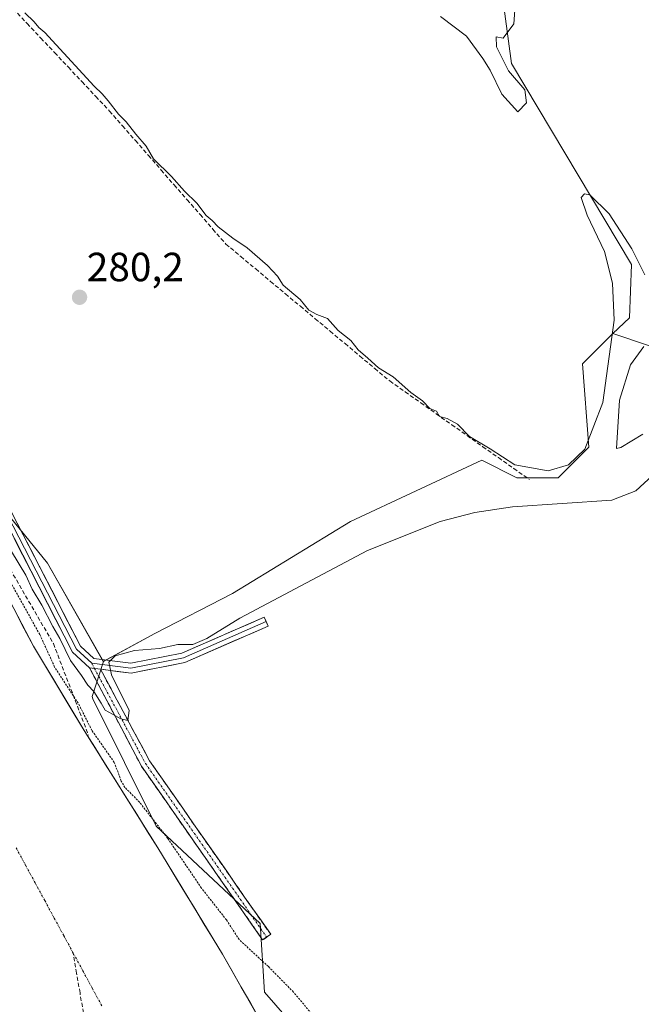
# Model space of a CAD drawing. Units: metres. Extents: x 597861 to 601330, y 4682851 to 4685213.
# Drawn here: x 599660 to 599813, y 4683902 to 4684144 of the extents above; entities that cross this region are included whole.
import ezdxf
from ezdxf.enums import TextEntityAlignment as Align

# ---------------------------------------------------------------- set-up
doc = ezdxf.new("R2010")
doc.units = ezdxf.units.M
doc.header["$MEASUREMENT"] = 0
for name, pattern in [('TRAZO_Y_PUNTO', [1, 0.5, -0.25, 0, -0.25]), ('TRAZOS', [0.75, 0.5, -0.25]), ('TRAZOSX2', [1.5, 1, -0.5])]:
    doc.linetypes.add(name, pattern=pattern)
for name, color, linetype, lineweight in [('Arbolado forestal CxS', 92, 'Continuous', 0), ('Camino', 19, 'TRAZOSX2', 0), ('Camino Cxs', 19, 'Continuous', 0), ('Camino eje', 19, 'TRAZO_Y_PUNTO', 0), ('Carátula', 7, 'Continuous', 5), ('Corriente artificial lineal', 5, 'TRAZOSX2', 13), ('Corriente natural Cxs', 5, 'Continuous', 13), ('Corriente natural eje', 5, 'TRAZO_Y_PUNTO', 0), ('Corriente natural superficial', 5, 'Continuous', 13), ('Cultivos herbáceos CxS', 92, 'Continuous', 0), ('Curva de nivel auxiliar', 36, 'TRAZOS', 0), ('Curva de nivel normal', 36, 'Continuous', 0), ('Layer 0', 7, 'Continuous', 0), ('Muro lineal', 1, 'TRAZOSX2', 13), ('Punto de cota en terreno', 7, 'Continuous', 0), ('Rótulo de punto de cota en terreno', 19, 'Continuous', 0), ('Suelo desnudo CxS', 43, 'Continuous', 0)]:
    doc.layers.add(name, color=color, linetype=linetype, lineweight=lineweight)
doc.styles.add('Arial', font='txt', dxfattribs={"height": 0.2})

# ---------------------------------------------------------------- blocks, each defined once
blk = doc.blocks.new('*U151')
at = {"layer": 'Cultivos herbáceos CxS', "color": 92, "linetype": 'Continuous', "lineweight": 0}
blk.add_polyline3d([(599776.0721, 4684171.3705, 280.0643), (599781.0787, 4684133.4778, 279.2163), (599810.6179, 4684084.0458, 279.8999), (599810.1017, 4684070.9248, 280.3668), (599806.0526, 4684067.1209, 280.2604), (599798.5326, 4684059.5988, 279.7893), (599800.1443, 4684039.181, 280.3778), (599792.6243, 4684031.6592, 280.0797), (599782.4203, 4684031.6594, 280.0168), (599773.8266, 4684035.9576, 280.3038), (599741.6015, 4684020.9139, 280.0903), (599712.5986, 4684003.1831, 280.1445), (599693.4982, 4683993.3504, 280.0111), (599680.8355, 4683986.4905, 279.963), (599680.8355, 4683986.4905, 279.963), (599667.1158, 4684010.6604, 280.2153), (599643.3926, 4684039.8146, 280.0114), (599614.7609, 4684084.704, 278.573), (599602.1265, 4684118.5927, 280.4107), (599591.5744, 4684151.311, 280.4989)], dxfattribs=at)
blk = doc.blocks.new('*U156')
at = {"layer": 'Suelo desnudo CxS', "color": 43, "linetype": 'Continuous', "lineweight": 0}
blk.add_polyline3d([(599565.9201, 4684178.8901, 278.2377), (599603.5201, 4684100.0101, 277.0792), (599618.4901, 4684071.4801, 276.8156), (599620.8479, 4684067.3153, 276.9423), (599620.2089, 4684059.3755, 276.383), (599625.7652, 4684044.2942, 276.3052), (599631.9564, 4684032.3879, 276.3598), (599639.5764, 4684022.5454, 276.2505), (599643.3865, 4684017.9416, 276.2963), (599644.974, 4684016.8304, 276.285), (599645.9265, 4684017.1479, 276.2935), (599647.577, 4684020.4068, 276.8869), (599650.1401, 4684015.9501, 277.3528), (599663.6501, 4683990.2601, 277.001), (599676.1201, 4683969.5401, 277.3851), (599694.2301, 4683940.6801, 276.7921), (599710.1101, 4683914.6001, 276.4083), (599726.288, 4683886.1508, 276.2939), (599738.1678, 4683859.8247, 276.1237), (599755.7362, 4683832.0963, 276.0676), (599769.7062, 4683814.3163, 276.0668), (599801.4902, 4683781.7605, 276.0652), (599809.5201, 4683775.1001, 276.0482), (599815.9368, 4683770.0208, 276.0147)], dxfattribs=at)
blk = doc.blocks.new('*U173')
at = {"layer": 'Curva de nivel normal', "color": 36, "linetype": 'Continuous', "lineweight": 0}
for points in [[(599658.26, 4684013.53, 280), (599661.77, 4684007.7, 280), (599663.33, 4684004.27, 280), (599665.75, 4684000.35, 280), (599668.47, 4683995.07, 280), (599670.19, 4683992.13, 280), (599672.81, 4683986.75, 280), (599675.45, 4683983.06, 280), (599677.03, 4683980.64, 280), (599678.47, 4683979.08, 280), (599680.33, 4683976.26, 280), (599681.32, 4683974.49, 280), (599683.09, 4683973.58, 280), (599685.1, 4683972.36, 280), (599686.85, 4683971.97, 280), (599687.21, 4683974.48, 280), (599682.85, 4683983.2, 280), (599682.18, 4683986.3, 280), (599683.74, 4683987.91, 280), (599688.47, 4683989.17, 280), (599694.61, 4683989.68, 280), (599699.12, 4683990.63, 280), (599702.83, 4683990.68, 280), (599706.28, 4683992.12, 280), (599714.34, 4683997.16, 280), (599745.77, 4684013.76, 280), (599763.61, 4684020.92, 280), (599772.09, 4684023.12, 280), (599781.38, 4684024.46, 280), (599805.76, 4684026.12, 280), (599811.63, 4684028.42, 280), (599815.77, 4684032.23, 280)], [(599813.4, 4684042.34, 280), (599808, 4684039.09, 280), (599806.95, 4684038.85, 280), (599807.69, 4684050.75, 280), (599810.36, 4684059.39, 280), (599813.63, 4684063.88, 280)], [(599813.86, 4684081.5, 280), (599810.65, 4684087.91, 280), (599805.14, 4684096.49, 280), (599800.34, 4684101.17, 280), (599799.02, 4684101.43, 280), (599798.22, 4684100.55, 280), (599799.7, 4684096.14, 280), (599803.98, 4684087.28, 280), (599805.95, 4684079.43, 280), (599806.35, 4684070.33, 280), (599803.55, 4684050.11, 280), (599799.11, 4684038.63, 280), (599795.16, 4684034.84, 280), (599790.1, 4684033.31, 280), (599781.91, 4684034.79, 280), (599775.88, 4684038.78, 280), (599770.84, 4684041.78, 280), (599767.88, 4684044.82, 280), (599765.3, 4684046.24, 280), (599763.39, 4684046.66, 280), (599762.72, 4684047.99, 280), (599761.03, 4684048.64, 280), (599759.24, 4684050.51, 280), (599756.36, 4684052.63, 280), (599752.02, 4684056.44, 280), (599748.42, 4684058.63, 280), (599745.86, 4684061.04, 280), (599743.42, 4684063.08, 280), (599741.64, 4684065.34, 280), (599738.52, 4684067.79, 280), (599735.93, 4684070.74, 280), (599733.29, 4684071.75, 280), (599731.36, 4684072.84, 280), (599729.16, 4684075.43, 280), (599725.05, 4684078.99, 280), (599723.61, 4684081.22, 280), (599721.2, 4684083.81, 280), (599716.19, 4684088.13, 280), (599712.62, 4684090.56, 280), (599709.02, 4684093.29, 280), (599707.56, 4684094.83, 280), (599706.14, 4684096.07, 280), (599703.84, 4684099.1, 280), (599700.8, 4684102.08, 280), (599697.62, 4684105.7, 280), (599693.16, 4684110.02, 280), (599691.39, 4684113.14, 280), (599688.82, 4684116.09, 280), (599686.44, 4684119.09, 280), (599684.55, 4684120.99, 280), (599681.99, 4684124.3, 280), (599680.57, 4684126, 280), (599678.59, 4684127.86, 280), (599666.44, 4684141.04, 280), (599665, 4684142.26, 280), (599663.85, 4684143.72, 280), (599661.52, 4684145.86, 280)], [(599763.65, 4684144.96, 280), (599770.07, 4684140.14, 280), (599774.06, 4684134.7, 280), (599775.86, 4684131.8, 280), (599778.72, 4684125.91, 280), (599782.65, 4684121.56, 280), (599784.81, 4684123.77, 280), (599784.41, 4684126.96, 280), (599780.35, 4684131.67, 280), (599777.4, 4684137.58, 280), (599777.33, 4684140.02, 280), (599779.1, 4684139.7, 280), (599781.68, 4684143.23, 280), (599783.78, 4684171.57, 280)]]:
    blk.add_polyline3d(points, dxfattribs=at)
blk = doc.blocks.new('5PATER')
at = {"layer": 'Carátula', "linetype": 'Continuous', "lineweight": 5}
h = blk.add_hatch(color=250, dxfattribs=at)
edge = h.paths.add_edge_path()
edge.add_ellipse((0, 0.01), major_axis=(-1.33, -1.34), ratio=0.999422, start_angle=0, end_angle=360)

msp = doc.modelspace()

# ---------------------------------------------------------------- linework, layer by layer
at = {"layer": 'Arbolado forestal CxS', "color": 92, "linetype": 'Continuous', "lineweight": 0}
for points in [[(599837.06, 4684312.25, 279.25), (599822.57, 4684292.38, 279.38), (599793.03, 4684239.19, 279.52), (599776.38, 4684189.76, 279.62), (599776.07, 4684171.37, 280.06), (599781.08, 4684133.48, 279.22), (599810.62, 4684084.05, 279.9), (599810.1, 4684070.92, 280.37), (599806.05, 4684067.12, 280.26)], [(599832.78, 4684058.06, 278.59), (599806.05, 4684067.12, 280.26), (599810.1, 4684070.92, 280.37), (599810.62, 4684084.05, 279.9), (599781.08, 4684133.48, 279.22), (599776.07, 4684171.37, 280.06), (599776.38, 4684189.76, 279.62), (599793.03, 4684239.19, 279.52), (599822.57, 4684292.38, 279.38)], [(599816.01, 4683807.35, 276.62), (599795.7, 4683828.34, 276.9), (599784.77, 4683841.36, 277.25), (599759.98, 4683859.84, 276.89), (599720.4, 4683905.22, 276.39), (599719.35, 4683922.11, 279.94), (599693.79, 4683946.03, 277.58), (599678.26, 4683977.33, 279.86), (599678.07, 4683977.89, 279.9), (599680.84, 4683986.49, 279.96), (599693.5, 4683993.35, 280.01), (599712.6, 4684003.18, 280.14), (599741.6, 4684020.91, 280.09), (599773.83, 4684035.96, 280.3), (599782.42, 4684031.66, 280.02), (599792.62, 4684031.66, 280.08), (599800.14, 4684039.18, 280.38), (599798.53, 4684059.6, 279.79), (599806.05, 4684067.12, 280.26), (599832.78, 4684058.06, 278.59)], [(599806.05, 4684067.12, 280.26), (599798.53, 4684059.6, 279.79), (599800.14, 4684039.18, 280.38), (599792.62, 4684031.66, 280.08), (599782.42, 4684031.66, 280.02), (599773.83, 4684035.96, 280.3), (599741.6, 4684020.91, 280.09), (599712.6, 4684003.18, 280.14), (599693.5, 4683993.35, 280.01), (599680.84, 4683986.49, 279.96)], [(599806.05, 4684067.12, 280.26), (599832.78, 4684058.06, 278.59)], [(599806.05, 4684067.12, 280.26), (599832.78, 4684058.06, 278.59)], [(599680.84, 4683986.49, 279.96), (599678.07, 4683977.89, 279.9), (599678.26, 4683977.33, 279.86), (599693.79, 4683946.03, 277.58), (599719.35, 4683922.11, 279.94), (599720.4, 4683905.22, 276.39), (599759.98, 4683859.84, 276.89), (599784.77, 4683841.36, 277.25), (599795.7, 4683828.34, 276.9), (599816.01, 4683807.35, 276.62), (599844.04, 4683782.76, 276.8), (599894.12, 4683749.08, 277.11)]]:
    msp.add_polyline3d(points, dxfattribs=at)
at = {"layer": 'Camino', "color": 19, "linetype": 'TRAZOSX2', "lineweight": 0}
for points in [[(599720.97, 4683918.76), (599719.98, 4683918.07), (599690.18, 4683960.8), (599677.45, 4683984.92)], [(599680.14, 4683984.58), (599692.22, 4683962.05), (599721.95, 4683919.45), (599720.97, 4683918.76)]]:
    msp.add_lwpolyline(points, dxfattribs=at)
at = {"layer": 'Camino Cxs', "color": 19, "linetype": 'Continuous', "lineweight": 0}
msp.add_lwpolyline([(599677.45, 4683984.92), (599680.14, 4683984.58)], dxfattribs=at)
msp.add_polyline3d([(599680.14, 4683984.58, 280.06), (599682.15, 4683980.83, 280.02), (599684.17, 4683977.07, 279.94), (599686.18, 4683973.32, 279.98), (599688.19, 4683969.56, 279.83), (599690.21, 4683965.81, 279.73), (599692.22, 4683962.05, 279.67), (599694.93, 4683958.18, 279.48), (599697.63, 4683954.31, 279.39), (599700.33, 4683950.43, 279.48), (599703.03, 4683946.56, 279.45), (599705.74, 4683942.69, 279.35), (599708.44, 4683938.81, 279.39), (599711.14, 4683934.94, 279.57), (599713.84, 4683931.07, 279.71), (599716.54, 4683927.19, 279.81), (599719.25, 4683923.32, 279.8), (599721.95, 4683919.45, 279.94), (599719.98, 4683918.07, 279.33), (599717.27, 4683921.96, 279.42), (599714.56, 4683925.84, 279.29), (599711.85, 4683929.73, 279.57), (599709.14, 4683933.61, 279.26), (599706.43, 4683937.49, 279.19), (599703.72, 4683941.38, 279.03), (599701.01, 4683945.26, 279.2), (599698.3, 4683949.14, 279.33), (599695.59, 4683953.03, 279.13), (599692.88, 4683956.91, 279.26), (599690.18, 4683960.8, 279.43), (599688.05, 4683964.82, 279.59), (599685.93, 4683968.84, 279.79), (599683.81, 4683972.86, 279.79), (599681.69, 4683976.88, 279.98), (599679.57, 4683980.9, 279.82), (599677.45, 4683984.92, 280.15), (599680.14, 4683984.58, 280.06)], close=True, dxfattribs=at)
at = {"layer": 'Camino eje', "color": 19, "linetype": 'TRAZO_Y_PUNTO', "lineweight": 0}
for points in [[(599677.98, 4683986.06), (599678.68, 4683984.76)], [(599678.68, 4683984.76), (599691.2, 4683961.42), (599720.97, 4683918.76)]]:
    msp.add_lwpolyline(points, dxfattribs=at)
at = {"layer": 'Corriente artificial lineal', "color": 5, "linetype": 'TRAZOSX2', "lineweight": 13}
for points in [[(599658.73, 4684146.87, 280.08), (599662.11, 4684143.28, 280.13), (599665.49, 4684139.69, 280.09), (599668.86, 4684136.11, 280.09), (599672.24, 4684132.52, 280.09), (599675.62, 4684128.93, 280.02), (599678.99, 4684125.35, 280.02), (599682.37, 4684121.76, 280.01), (599685.55, 4684118.13, 280.09), (599688.72, 4684114.5, 280.04), (599691.9, 4684110.86, 280), (599695.07, 4684107.23, 279.99), (599698.25, 4684103.6, 280.08), (599701.42, 4684099.97, 280.04), (599704.6, 4684096.33, 280.03), (599707.77, 4684092.7, 280.06), (599710.95, 4684089.07, 280.07), (599714.61, 4684086.01, 280.08), (599718.27, 4684082.95, 280.11), (599721.93, 4684079.89, 280.07), (599725.59, 4684076.83, 280.02), (599729.25, 4684073.77, 280.01), (599732.9, 4684070.72, 280.04), (599736.56, 4684067.66, 280.06), (599740.22, 4684064.6, 280.11), (599743.88, 4684061.54, 280.07), (599747.54, 4684058.48, 280.03), (599751.2, 4684055.42, 280.06), (599755.01, 4684052.73, 280.01), (599758.83, 4684050.04, 280), (599762.64, 4684047.35, 279.98), (599766.45, 4684044.66, 280.08), (599770.27, 4684041.96, 280), (599774.08, 4684039.27, 279.97), (599777.89, 4684036.58, 279.98), (599781.71, 4684033.89, 279.97), (599785.52, 4684031.2, 280.1)], [(599681.25, 4683868.77, 277.36), (599680.89, 4683870.93, 276.8), (599680.06, 4683875.8, 276.38), (599679.24, 4683880.68, 276.27), (599678.41, 4683885.55, 276.18), (599677.59, 4683890.42, 276.18), (599676.76, 4683895.3, 276.18), (599675.93, 4683900.17, 276.19), (599675.11, 4683905.05, 276.19), (599674.28, 4683909.92, 276.2), (599673.46, 4683914.8, 276.19)]]:
    msp.add_polyline3d(points, dxfattribs=at)
at = {"layer": 'Corriente natural Cxs', "color": 5, "linetype": 'Continuous', "lineweight": 13}
msp.add_polyline3d([(599659.15, 4683998.82, 276.51), (599661.4, 4683994.54, 276.31), (599663.65, 4683990.26, 276.68), (599666.14, 4683986.12, 276.39), (599668.64, 4683981.97, 276.93), (599671.13, 4683977.83, 276.41), (599673.63, 4683973.68, 276.68), (599676.12, 4683969.54, 276.85), (599678.71, 4683965.42, 276.97), (599681.29, 4683961.29, 276.65), (599683.88, 4683957.17, 277.05), (599686.47, 4683953.05, 276.72), (599689.06, 4683948.93, 276.8), (599691.64, 4683944.8, 276.64), (599694.23, 4683940.68, 276.6), (599696.5, 4683936.95, 276.49), (599698.77, 4683933.23, 276.43), (599701.04, 4683929.5, 276.37), (599703.3, 4683925.78, 276.58), (599705.57, 4683922.05, 276.6), (599707.84, 4683918.33, 276.64), (599710.11, 4683914.6, 276.5), (599712.42, 4683910.54, 276.29), (599714.73, 4683906.47, 276.2), (599717.04, 4683902.41, 276.2), (599719.35, 4683898.34, 276.21)], dxfattribs=at)
at = {"layer": 'Corriente natural eje', "color": 5, "linetype": 'TRAZO_Y_PUNTO', "lineweight": 0}
for points in [[(599659.42, 4683940.7, 276.19), (599661.76, 4683936.38, 276.19), (599664.1, 4683932.06, 276.2), (599666.44, 4683927.75, 276.2), (599668.78, 4683923.43, 276.2), (599671.12, 4683919.11, 276.2), (599673.46, 4683914.8, 276.19)], [(599673.46, 4683914.8, 276.19), (599675.8, 4683910.48, 276.2), (599678.14, 4683906.16, 276.19), (599680.48, 4683901.84, 276.18)]]:
    msp.add_polyline3d(points, dxfattribs=at)
at = {"layer": 'Corriente natural superficial', "color": 5, "linetype": 'Continuous', "lineweight": 13}
msp.add_polyline3d([(599659.15, 4683998.82, 276.51), (599661.4, 4683994.54, 276.31), (599663.65, 4683990.26, 276.68), (599666.14, 4683986.12, 276.39), (599668.64, 4683981.97, 276.93), (599671.13, 4683977.83, 276.41), (599673.63, 4683973.68, 276.68), (599676.12, 4683969.54, 276.85), (599678.71, 4683965.42, 276.97), (599681.29, 4683961.29, 276.65), (599683.88, 4683957.17, 277.05), (599686.47, 4683953.05, 276.71), (599689.06, 4683948.93, 276.8), (599691.64, 4683944.8, 276.64), (599694.23, 4683940.68, 276.6), (599696.5, 4683936.95, 276.49), (599698.77, 4683933.23, 276.43), (599701.04, 4683929.5, 276.37), (599703.3, 4683925.78, 276.58), (599705.57, 4683922.05, 276.6), (599707.84, 4683918.33, 276.64), (599710.11, 4683914.6, 276.5), (599712.42, 4683910.54, 276.29), (599714.73, 4683906.47, 276.2), (599717.04, 4683902.41, 276.2), (599719.35, 4683898.34, 276.21)], dxfattribs=at)
at = {"layer": 'Cultivos herbáceos CxS', "color": 92, "linetype": 'Continuous', "lineweight": 0}
for points in [[(599345.51, 4684573.74, 281.98), (599409.36, 4684535.95, 281.44), (599430.31, 4684482.19, 280.82), (599445.08, 4684458.97, 280.76), (599504.93, 4684363.47, 280.64), (599544.54, 4684290.96, 280.58), (599556.49, 4684251.94, 280.55), (599571.77, 4684207.29, 280.4), (599591.57, 4684151.31, 280.5), (599602.13, 4684118.59, 280.41), (599614.76, 4684084.7, 278.57), (599643.39, 4684039.81, 280.01), (599667.12, 4684010.66, 280.22), (599680.84, 4683986.49, 279.96)], [(599837.06, 4684312.25, 279.25), (599822.57, 4684292.38, 279.38), (599793.03, 4684239.19, 279.52), (599776.38, 4684189.76, 279.62), (599776.07, 4684171.37, 280.06), (599781.08, 4684133.48, 279.22), (599810.62, 4684084.05, 279.9), (599810.1, 4684070.92, 280.37), (599806.05, 4684067.12, 280.26)], [(599806.05, 4684067.12, 280.26), (599798.53, 4684059.6, 279.79), (599800.14, 4684039.18, 280.38), (599792.62, 4684031.66, 280.08), (599782.42, 4684031.66, 280.02), (599773.83, 4684035.96, 280.3), (599741.6, 4684020.91, 280.09), (599712.6, 4684003.18, 280.14), (599693.5, 4683993.35, 280.01), (599680.84, 4683986.49, 279.96)]]:
    msp.add_polyline3d(points, dxfattribs=at)
at = {"layer": 'Curva de nivel auxiliar', "color": 36, "linetype": 'TRAZOS', "lineweight": 0}
msp.add_polyline3d([(599733.91, 4683897.64, 277.5), (599727.55, 4683905.26, 277.5), (599721.41, 4683911.5, 277.5), (599714.2, 4683918.14, 277.5), (599711.09, 4683922.97, 277.5), (599704.95, 4683930.8, 277.5), (599696.66, 4683943.03, 277.5), (599689.78, 4683951.85, 277.5), (599686.16, 4683955.53, 277.5), (599685.26, 4683957.11, 277.5), (599683.52, 4683961.69, 277.5), (599678.05, 4683969.53, 277.5), (599674.68, 4683976.21, 277.5), (599668.88, 4683985.13, 277.5), (599665.22, 4683993.13, 277.5), (599658.38, 4684005.39, 277.5)], dxfattribs=at)
at = {"layer": 'Layer 0', "linetype": 'Continuous', "lineweight": 0}
for points in [[(599517.83, 4684294.96), (599531.13, 4684266.8), (599543.04, 4684242.67), (599560.82, 4684212.19), (599570.77, 4684190.39), (599585.58, 4684162.87), (599592.15, 4684151.86), (599597.65, 4684145.51), (599598.71, 4684139.8), (599602.94, 4684124.13), (599608.66, 4684111.86), (599618.82, 4684094.92), (599623.05, 4684085.82), (599627.71, 4684075.45), (599636.6, 4684058.94), (599655.86, 4684025.29), (599674.27, 4683989.51), (599677.98, 4683986.06)], [(599521.2, 4684289.84), (599532.21, 4684267.32), (599544.1, 4684243.24), (599561.89, 4684212.74), (599571.84, 4684190.92), (599586.63, 4684163.46), (599593.12, 4684152.57), (599598.77, 4684146.05), (599599.88, 4684140.06), (599604.07, 4684124.55), (599609.72, 4684112.42), (599619.88, 4684095.49), (599624.14, 4684086.32), (599628.78, 4684075.98), (599637.65, 4684059.52), (599656.91, 4684025.86), (599675.24, 4683990.25), (599678.52, 4683987.2), (599687.57, 4683986.07), (599700.16, 4683988.55), (599720.36, 4683997.39), (599720.84, 4683996.29)], [(599677.45, 4683984.92), (599673.3, 4683988.78), (599654.8, 4684024.71), (599635.55, 4684058.36), (599626.63, 4684074.92), (599621.96, 4684085.32), (599617.75, 4684094.36), (599607.59, 4684111.29), (599601.81, 4684123.72), (599597.54, 4684139.53), (599596.53, 4684144.97)], [(599677.98, 4683986.06), (599687.61, 4683984.86), (599700.52, 4683987.4), (599720.84, 4683996.29)], [(599720.84, 4683996.29), (599721.32, 4683995.19), (599700.88, 4683986.25), (599687.65, 4683983.64), (599680.14, 4683984.58)], [(599677.45, 4683984.92), (599680.14, 4683984.58)]]:
    msp.add_lwpolyline(points, dxfattribs=at)
msp.add_polyline3d([(599658.95, 4684021.9, 280.25), (599660.99, 4684017.95, 280.3), (599663.02, 4684013.99, 280.32), (599665.06, 4684010.03, 280.17), (599667.1, 4684006.08, 280.29), (599669.13, 4684002.12, 280.16), (599671.17, 4683998.16, 280.19), (599673.21, 4683994.21, 280.15), (599675.24, 4683990.25, 280.05), (599678.52, 4683987.2, 280.1), (599683.04, 4683986.64, 279.96), (599687.57, 4683986.07, 279.79), (599691.76, 4683986.9, 279.74), (599695.96, 4683987.72, 279.67), (599700.16, 4683988.55, 279.61), (599704.2, 4683990.32, 279.59), (599708.24, 4683992.08, 279.66), (599712.28, 4683993.85, 279.51), (599716.32, 4683995.62, 279.41), (599720.36, 4683997.39, 279.26), (599721.32, 4683995.19, 279.07), (599717.23, 4683993.4, 279.03), (599713.14, 4683991.61, 279.23), (599709.06, 4683989.82, 279.24), (599704.97, 4683988.03, 279.22), (599700.88, 4683986.25, 279.36), (599696.47, 4683985.38, 279.43), (599692.06, 4683984.51, 279.49), (599687.65, 4683983.64, 279.68), (599684.25, 4683984.07, 279.88), (599680.85, 4683984.49, 280.04), (599680.14, 4683984.58, 280.06), (599677.45, 4683984.92, 280.15), (599675.37, 4683986.85, 279.95), (599673.3, 4683988.78, 279.82), (599671.25, 4683992.77, 280), (599669.19, 4683996.76, 279.81), (599667.14, 4684000.76, 280.01), (599665.08, 4684004.75, 279.83), (599663.02, 4684008.74, 279.9), (599660.97, 4684012.74, 280.07), (599658.91, 4684016.73, 279.91)], dxfattribs=at)
at = {"layer": 'Muro lineal', "color": 1, "linetype": 'TRAZOSX2', "lineweight": 13}
msp.add_polyline3d([(599590.35, 4684148.66, 280.29), (599601.73, 4684120.37, 279.86), (599615.88, 4684085.34, 278.81), (599620.88, 4684073.26, 277.3), (599640.8, 4684038.76, 277.65), (599654.19, 4684015.6, 278.13), (599668.57, 4683990.89, 278.52), (599677.2, 4683968.39, 277.04)], dxfattribs=at)
at = {"layer": 'Suelo desnudo CxS', "color": 43, "linetype": 'Continuous', "lineweight": 0}
for points in [[(599345.51, 4684573.74, 281.98), (599409.36, 4684535.95, 281.44), (599430.31, 4684482.19, 280.82), (599445.08, 4684458.97, 280.76), (599504.93, 4684363.47, 280.64), (599544.54, 4684290.96, 280.58), (599556.49, 4684251.94, 280.55), (599571.77, 4684207.29, 280.4), (599591.57, 4684151.31, 280.5), (599602.13, 4684118.59, 280.41), (599614.76, 4684084.7, 278.57), (599643.39, 4684039.81, 280.01), (599667.12, 4684010.66, 280.22), (599680.84, 4683986.49, 279.96)], [(599815.94, 4683770.02, 276.01), (599809.52, 4683775.1, 276.05), (599801.49, 4683781.76, 276.07), (599769.71, 4683814.32, 276.07), (599755.74, 4683832.1, 276.07), (599738.17, 4683859.82, 276.12), (599726.29, 4683886.15, 276.29), (599710.11, 4683914.6, 276.41), (599694.23, 4683940.68, 276.79), (599676.12, 4683969.54, 277.39), (599663.65, 4683990.26, 277), (599650.14, 4684015.95, 277.35), (599647.58, 4684020.41, 276.89), (599645.93, 4684017.15, 276.29), (599644.97, 4684016.83, 276.29), (599643.39, 4684017.94, 276.3), (599639.58, 4684022.55, 276.25), (599631.96, 4684032.39, 276.36), (599625.77, 4684044.29, 276.31), (599620.21, 4684059.38, 276.38), (599620.85, 4684067.32, 276.94), (599618.49, 4684071.48, 276.82), (599603.52, 4684100.01, 277.08), (599565.92, 4684178.89, 278.24)], [(599565.92, 4684178.89, 278.24), (599603.52, 4684100.01, 277.08), (599618.49, 4684071.48, 276.82), (599620.85, 4684067.32, 276.94), (599620.21, 4684059.38, 276.38), (599625.77, 4684044.29, 276.31), (599631.96, 4684032.39, 276.36), (599639.58, 4684022.55, 276.25), (599643.39, 4684017.94, 276.3), (599644.97, 4684016.83, 276.29), (599645.93, 4684017.15, 276.29), (599647.58, 4684020.41, 276.89), (599650.14, 4684015.95, 277.35), (599663.65, 4683990.26, 277), (599676.12, 4683969.54, 277.39), (599694.23, 4683940.68, 276.79), (599710.11, 4683914.6, 276.41), (599726.29, 4683886.15, 276.29), (599738.17, 4683859.82, 276.12), (599755.74, 4683832.1, 276.07), (599769.71, 4683814.32, 276.07), (599801.49, 4683781.76, 276.07), (599809.52, 4683775.1, 276.05), (599815.94, 4683770.02, 276.01)], [(599565.92, 4684178.89, 278.24), (599603.52, 4684100.01, 277.08), (599618.49, 4684071.48, 276.82), (599620.85, 4684067.32, 276.94), (599620.21, 4684059.38, 276.38), (599625.77, 4684044.29, 276.31), (599631.96, 4684032.39, 276.36), (599639.58, 4684022.55, 276.25), (599643.39, 4684017.94, 276.3), (599644.97, 4684016.83, 276.29), (599645.93, 4684017.15, 276.29), (599647.58, 4684020.41, 276.89), (599650.14, 4684015.95, 277.35), (599663.65, 4683990.26, 277), (599676.12, 4683969.54, 277.39), (599694.23, 4683940.68, 276.79), (599710.11, 4683914.6, 276.41), (599726.29, 4683886.15, 276.29), (599738.17, 4683859.82, 276.12), (599755.74, 4683832.1, 276.07), (599769.71, 4683814.32, 276.07), (599801.49, 4683781.76, 276.07), (599809.52, 4683775.1, 276.05), (599815.94, 4683770.02, 276.01)], [(599591.57, 4684151.31, 280.5), (599602.13, 4684118.59, 280.41), (599614.76, 4684084.7, 278.57), (599643.39, 4684039.81, 280.01), (599667.12, 4684010.66, 280.22), (599680.84, 4683986.49, 279.96), (599678.07, 4683977.89, 279.9), (599678.26, 4683977.33, 279.86), (599693.79, 4683946.03, 277.58), (599719.35, 4683922.11, 279.94), (599720.4, 4683905.22, 276.39), (599759.98, 4683859.84, 276.89), (599784.77, 4683841.36, 277.25), (599795.7, 4683828.34, 276.9), (599816.01, 4683807.35, 276.62)], [(599680.84, 4683986.49, 279.96), (599678.07, 4683977.89, 279.9), (599678.26, 4683977.33, 279.86), (599693.79, 4683946.03, 277.58), (599719.35, 4683922.11, 279.94), (599720.4, 4683905.22, 276.39), (599759.98, 4683859.84, 276.89), (599784.77, 4683841.36, 277.25), (599795.7, 4683828.34, 276.9), (599816.01, 4683807.35, 276.62), (599844.04, 4683782.76, 276.8), (599894.12, 4683749.08, 277.11)]]:
    msp.add_polyline3d(points, dxfattribs=at)

# ---------------------------------------------------------------- block references
at = {"layer": 'Cultivos herbáceos CxS', "color": 92, "linetype": 'Continuous', "lineweight": 0}
msp.add_blockref('*U151', (0, 0), dxfattribs=at)
at = {"layer": 'Curva de nivel normal', "color": 36, "linetype": 'Continuous', "lineweight": 0}
msp.add_blockref('*U173', (0, 0), dxfattribs=at)
at = {"layer": 'Punto de cota en terreno', "linetype": 'Continuous', "lineweight": 0}
msp.add_blockref('5PATER', (599675, 4684075.99, 280.2), dxfattribs=at)
at = {"layer": 'Suelo desnudo CxS', "color": 43, "linetype": 'Continuous', "lineweight": 0}
msp.add_blockref('*U156', (0, 0), dxfattribs=at)

# ---------------------------------------------------------------- texts
at = {"layer": 'Rótulo de punto de cota en terreno', "color": 19, "linetype": 'Continuous', "lineweight": 0, "style": 'Arial'}
msp.add_text('280,2', height=7, dxfattribs=at).set_placement((599676.76, 4684077.75), align=Align.BOTTOM_LEFT)

doc.saveas('drawing.dxf')
